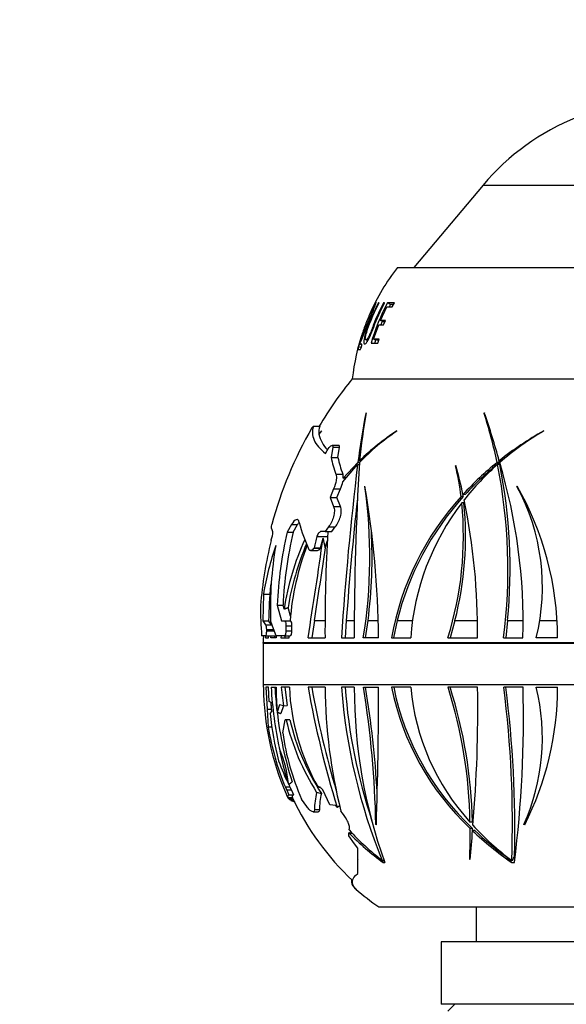
# Model space of a CAD drawing. Units: millimetres. Extents: x 0 to 744, y 0 to 1164.
# Drawn here: x 650 to 690, y 822 to 893 of the extents above; entities that cross this region are included whole.
import ezdxf
from ezdxf import colors
from ezdxf.entities.mleader import LeaderData, LeaderLine
from ezdxf.math import Vec2, Vec3

# ---------------------------------------------------------------- set-up
doc = ezdxf.new("R2010")
doc.units = ezdxf.units.MM
doc.layers.add('DV5_Défaut', color=7, linetype='Continuous')
doc.layers.add('Défaut', color=7, linetype='Continuous')

# ---------------------------------------------------------------- blocks, each defined once
blk = doc.blocks.new('_DOT')
at = {"color": 0}
blk.add_line((0, 0), (-1, 0), dxfattribs=at)
at = {"color": 0, "const_width": 0.333}
blk.add_lwpolyline([(-0.1665, 0, 1), (0.1665, 0, 1)], format="xyb", close=True, dxfattribs=at)
blk = doc.blocks.new('SE4')
at = {"layer": 'DV5_Défaut', "color": 7, "linetype": 'Continuous'}
for p, q in [((683.601, 881.177), (678.63, 875.253)), ((683.601, 881.177), (709.591, 881.177)), ((677.446, 875.253), (715.746, 875.253)), ((676.114, 872.684), (676.073, 872.705)), ((676.125, 872.705), (676.073, 872.705)), ((676.502, 872.671), (676.437, 872.705)), ((676.519, 872.705), (676.437, 872.705)), ((676.939, 872.591), (676.726, 872.705)), ((677.228, 872.705), (676.726, 872.705)), ((677.155, 872.591), (676.939, 872.591)), ((677.072, 872.411), (677.228, 872.705)), ((675.808, 872.432), (675.749, 872.461)), ((676.215, 871.425), (676.672, 872.411)), ((676.672, 872.411), (677.072, 872.411)), ((675.726, 870.094), (676.096, 871.133)), ((676.096, 871.133), (676.452, 871.133)), ((676.437, 871.332), (676.215, 871.425)), ((676.574, 871.425), (676.215, 871.425)), ((676.529, 871.332), (676.437, 871.332)), ((676.452, 871.133), (676.574, 871.425)), ((674.885, 869.688), (674.713, 869.736)), ((674.881, 869.736), (674.713, 869.736)), ((674.8, 870.043), (674.862, 870.025)), ((675.169, 870.045), (675.322, 869.998)), ((675.543, 869.802), (676.04, 869.802)), ((675.954, 870.022), (675.726, 870.094)), ((676.131, 870.094), (675.726, 870.094)), ((676.1, 870.022), (675.954, 870.022)), ((676.04, 869.802), (676.131, 870.094)), ((674.612, 869.356), (674.78, 869.356)), ((674.819, 869.501), (674.652, 869.546)), ((674.196, 867.253), (718.996, 867.253)), ((674.196, 867.253), (718.996, 867.253)), ((675.193, 864.787), (675.17, 864.747)), ((683.688, 864.787), (683.672, 864.747)), ((683.701, 864.747), (683.672, 864.747)), ((671.399, 863.828), (671.864, 863.828)), ((671.996, 863.506), (671.8, 863.268)), ((671.801, 863.259), (671.978, 863.477)), ((671.978, 863.477), (671.996, 863.506)), ((677.389, 863.477), (677.408, 863.506)), ((687.947, 863.477), (687.961, 863.506)), ((672.278, 861.869), (672.396, 862.093)), ((672.794, 862.324), (672.679, 861.58)), ((673.235, 862.453), (672.745, 862.453)), ((672.794, 862.324), (673.287, 862.324)), ((673.169, 861.58), (673.287, 862.324)), ((672.679, 861.58), (673.169, 861.58)), ((674.597, 861.225), (673.552, 860.098)), ((674.72, 861.225), (674.597, 861.225)), ((674.851, 861.347), (674.722, 861.347)), ((684.77, 861.225), (684.604, 861.225)), ((684.923, 861.347), (684.757, 861.347)), ((673.52, 859.842), (674.577, 861.076)), ((674.701, 861.076), (674.577, 861.076)), ((681.642, 861.003), (681.626, 860.975)), ((684.8, 861.076), (684.635, 861.076)), ((673.016, 860.392), (673.513, 860.392)), ((673.552, 860.098), (673.801, 860.17)), ((672.858, 859.328), (672.601, 858.709)), ((672.858, 859.328), (673.352, 859.328)), ((673.089, 858.709), (673.352, 859.328)), ((675.095, 859.5), (675.103, 859.529)), ((686.035, 859.5), (686.037, 859.529)), ((672.601, 858.709), (673.089, 858.709)), ((672.601, 858.709), (672.857, 858.048)), ((673.351, 858.048), (673.089, 858.709)), ((682.175, 858.768), (682.015, 858.768)), ((682.313, 858.92), (682.153, 858.92)), ((672.857, 858.048), (673.351, 858.048)), ((682.225, 858.313), (682.067, 858.313)), ((669.832, 856.759), (669.525, 856.213)), ((669.832, 856.759), (670.269, 856.759)), ((669.958, 856.213), (670.269, 856.759)), ((672.244, 856.257), (671.961, 856.257)), ((672.486, 856.585), (672.244, 856.257)), ((672.244, 856.257), (672.725, 856.257)), ((672.486, 856.585), (672.973, 856.585)), ((672.725, 856.257), (672.973, 856.585)), ((668.365, 855.622), (668.375, 855.651)), ((669.525, 856.213), (669.958, 856.213)), ((671.659, 855.897), (672.413, 855.897)), ((671.202, 854.883), (671.662, 854.883)), ((671.454, 855.092), (671.441, 855.072)), ((671.441, 855.072), (671.907, 855.072)), ((671.454, 855.092), (671.92, 855.092)), ((671.907, 855.072), (671.92, 855.092)), ((672.264, 855.082), (672.249, 855.092)), ((672.249, 855.092), (672.271, 855.092)), ((672.264, 855.082), (672.271, 855.092)), ((667.807, 851.757), (667.773, 849.845)), ((667.807, 851.757), (668.282, 851.757)), ((668.799, 850.963), (669.22, 850.963)), ((668.799, 850.963), (669.121, 849.845)), ((669.295, 850.677), (669.22, 850.963)), ((669.765, 850.181), (669.58, 850.795)), ((671.473, 849.85), (671.282, 848.623)), ((671.473, 849.85), (672.23, 849.85)), ((673.767, 849.85), (673.681, 848.623)), ((673.767, 849.85), (674.341, 849.85)), ((675.151, 848.623), (675.327, 849.85)), ((675.327, 849.85), (676.058, 849.85)), ((677.425, 849.85), (677.171, 848.623)), ((677.425, 849.85), (678.528, 849.85)), ((681.573, 849.85), (681.226, 848.623)), ((681.573, 849.85), (683.186, 849.85)), ((685.361, 849.85), (685.229, 848.623)), ((685.361, 849.85), (686.466, 849.85)), ((687.666, 849.85), (688.918, 849.85)), ((667.773, 849.845), (668.179, 849.845)), ((667.773, 849.845), (667.97, 849.552)), ((667.97, 849.552), (668.379, 849.552)), ((668.022, 849.204), (668.566, 849.204)), ((668.022, 849.204), (668.022, 849.12)), ((668.379, 849.552), (668.179, 849.845)), ((668.736, 848.76), (668.32, 849.845)), ((668.395, 849.521), (668.379, 849.552)), ((668.441, 849.53), (668.395, 849.521)), ((669.121, 849.845), (669.302, 849.845)), ((669.302, 849.845), (669.73, 849.845)), ((669.433, 849.485), (669.864, 849.485)), ((667.949, 848.76), (667.682, 848.76)), ((667.805, 848.623), (667.782, 848.623)), ((667.949, 848.76), (668.357, 848.76)), ((667.967, 848.76), (667.964, 848.623)), ((667.964, 848.623), (668.17, 848.623)), ((668.022, 849.12), (668.598, 849.12)), ((668.17, 848.623), (668.169, 848.76)), ((668.353, 848.623), (668.358, 848.76)), ((668.715, 848.623), (668.353, 848.623)), ((668.357, 848.76), (668.358, 848.76)), ((668.358, 848.76), (668.368, 848.76)), ((668.368, 848.76), (668.673, 848.76)), ((668.634, 848.623), (668.641, 848.76)), ((669.292, 848.76), (668.736, 848.76)), ((669.078, 848.76), (669.069, 848.623)), ((669.069, 848.623), (669.666, 848.623)), ((669.292, 848.76), (669.72, 848.76)), ((669.353, 848.76), (669.342, 848.623)), ((669.43, 849.12), (669.861, 849.12)), ((669.666, 848.623), (669.669, 848.76)), ((671.015, 848.623), (672.238, 848.623)), ((673.413, 848.623), (674.334, 848.623)), ((676.086, 848.623), (674.989, 848.623)), ((677.013, 848.623), (678.397, 848.623)), ((681.072, 848.623), (683.197, 848.623)), ((685.074, 848.623), (686.463, 848.623)), ((688.952, 848.623), (687.414, 848.623)), ((667.79, 848.272), (725.402, 848.272)), ((667.79, 848.232), (725.402, 848.232)), ((667.79, 848.232), (667.79, 845.253)), ((667.79, 845.253), (725.402, 845.253)), ((667.791, 845.052), (667.814, 845.052)), ((668.179, 845.052), (667.973, 845.052)), ((667.973, 845.052), (668.072, 843.481)), ((668.219, 844.028), (668.179, 845.052)), ((668.361, 845.052), (668.723, 845.052)), ((669.673, 845.052), (669.077, 845.052)), ((669.077, 845.052), (669.242, 843.724)), ((669.343, 845.052), (669.507, 843.736)), ((672.245, 845.052), (671.022, 845.052)), ((674.342, 845.052), (673.42, 845.052)), ((674.993, 845.052), (676.09, 845.052)), ((678.401, 845.052), (677.017, 845.052)), ((683.201, 845.052), (681.076, 845.052)), ((686.468, 845.052), (685.078, 845.052)), ((687.414, 845.052), (688.952, 845.052)), ((668.072, 843.481), (668.376, 843.481)), ((668.072, 843.481), (668.155, 842.186)), ((668.363, 843.971), (668.219, 844.028)), ((668.344, 843.979), (668.376, 843.481)), ((668.409, 843.312), (668.363, 843.971)), ((668.376, 843.481), (668.388, 843.288)), ((668.971, 843.788), (668.793, 843.273)), ((669.242, 843.724), (668.971, 843.788)), ((669.263, 843.725), (669.073, 843.166)), ((669.242, 843.724), (669.507, 843.736)), ((668.288, 843.171), (668.409, 843.312)), ((668.426, 842.186), (668.155, 842.186)), ((669.196, 841.774), (669.376, 842.721)), ((669.376, 842.721), (669.444, 842.706)), ((669.695, 842.721), (669.376, 842.721)), ((669.709, 842.718), (669.444, 842.706)), ((669.695, 842.721), (669.709, 842.718)), ((669.717, 837.859), (669.391, 837.859)), ((669.391, 837.859), (669.492, 837.656)), ((669.631, 838.057), (669.604, 838.142)), ((669.717, 837.859), (669.82, 837.656)), ((671.923, 837.83), (671.742, 837.869)), ((669.492, 837.656), (669.631, 837.321)), ((669.82, 837.656), (669.492, 837.656)), ((669.897, 837.108), (669.567, 837.108)), ((669.631, 837.321), (669.961, 837.321)), ((669.82, 837.656), (669.961, 837.321)), ((672.072, 837.674), (672.057, 837.693)), ((672.574, 836.609), (672.072, 837.674)), ((669.589, 837.073), (669.913, 837.073)), ((669.589, 837.073), (669.707, 836.971)), ((669.961, 836.971), (669.707, 836.971)), ((669.791, 836.923), (669.984, 836.923)), ((669.791, 836.923), (670.057, 836.817)), ((670.939, 836.472), (670.556, 837.004)), ((673.004, 836.552), (672.574, 836.609)), ((673.114, 836.43), (673.004, 836.552)), ((671.382, 836.091), (671.74, 836.091)), ((671.837, 836.237), (671.478, 836.237)), ((675.928, 835.163), (675.885, 835.195)), ((682.83, 835.362), (682.656, 835.362)), ((686.587, 835.163), (686.538, 835.195)), ((686.808, 835.611), (686.736, 835.658)), ((673.94, 834.368), (673.954, 834.584)), ((674.363, 833.801), (673.94, 834.368)), ((673.975, 834.792), (673.991, 834.913)), ((682.841, 834.907), (682.664, 834.907)), ((683, 834.756), (682.822, 834.756)), ((674.596, 833.476), (674.363, 833.801)), ((674.596, 832.717), (674.596, 833.476)), ((685.247, 832.885), (685.309, 832.889)), ((674.617, 832.672), (674.596, 832.717)), ((674.596, 832.7), (674.596, 832.695)), ((674.596, 832.695), (674.617, 832.672)), ((674.596, 831.659), (674.596, 832.695)), ((676.462, 832.599), (676.352, 832.599)), ((676.422, 832.451), (676.425, 832.446)), ((676.426, 832.451), (676.422, 832.451)), ((676.425, 832.446), (676.533, 832.46)), ((676.425, 832.446), (676.426, 832.451)), ((676.533, 832.46), (676.532, 832.461)), ((682.633, 832.7), (682.655, 832.672)), ((685.658, 832.446), (685.846, 832.46)), ((685.658, 832.451), (685.658, 832.446)), ((685.66, 832.451), (685.658, 832.451)), ((685.658, 832.446), (685.66, 832.451)), ((685.723, 832.599), (685.659, 832.599)), ((685.846, 832.46), (685.845, 832.461)), ((676.096, 829.253), (717.096, 829.253)), ((683.096, 829.253), (683.096, 826.753)), ((712.596, 826.753), (680.596, 826.753)), ((680.596, 826.753), (680.596, 822.253)), ((712.596, 822.253), (680.596, 822.253)), ((681.572, 822.253), (681.072, 821.753))]:
    blk.add_line(p, q, dxfattribs=at)
for centre, radius, start, end in [((696.654, 870.224), 17.04, 111.70892, 140), ((690.095, 865.454), 16, 142.23566, 156.2075), ((690.407, 865.433), 15.252, 152.00651, 152.76826), ((690.407, 865.433), 15.252, 157.10765, 158.04695), ((690.095, 865.454), 16, 161.20647, 173.54544), ((675.62, 869.34), 0.989, 156.45986, 167.83057), ((690.407, 865.433), 15.252, 162.38315, 163.34717), ((675.681, 869.232), 1.075, 162.87687, 173.42184), ((696.796, 849.053), 29.017, 141.15643, 149.39168), ((728.379, 854.289), 54.227, 168.88042, 172.65131), ((714.459, 857.655), 39.908, 169.7051, 174.69134), ((651.79, 854.424), 33.512, 11.70839, 17.94044), ((639.454, 849.147), 46.917, 15.07195, 19.47223), ((696.796, 849.053), 29.417, 150.09657, 164.81071), ((673.077, 863.405), 1.285, 160.79956, 186.13942), ((687.034, 849.334), 17.119, 124.2922, 136.0512), ((687.637, 848.029), 18.552, 123.45994, 134.11744), ((700.038, 842.122), 24.558, 119.45523, 128.47851), ((698.6, 845.295), 21.074, 120.36716, 130.93582), ((673.958, 863.721), 2.206, 192.07987, 225.68661), ((680.344, 863.11), 7.816, 191.29185, 200.35468), ((680.698, 863.116), 7.684, 191.52808, 200.76215), ((888.673, 848.541), 214.339, 176.61021, 179.97812), ((698.837, 843.629), 22.631, 128.96891, 137.49587), ((698.974, 843.617), 22.622, 128.89343, 137.43448), ((651.271, 854.368), 34.194, 11.56786, 12.16721), ((646.245, 849.693), 40.232, 358.47576, 16.64106), ((700.194, 842.082), 24.583, 126.98042, 128.40202), ((909.23, 832.849), 236.344, 173.14069, 176.17321), ((661.154, 856.23), 21.015, 6.9381, 13.05207), ((640.256, 849.758), 42.887, 12.33543, 15.20187), ((697.56, 846.485), 19.492, 131.53554, 141.82851), ((646.836, 853.51), 38.549, 352.71617, 11.31883), ((646.736, 853.549), 38.802, 354.52935, 11.18579), ((670.974, 860.392), 2.604, 335.8983, 347.80207), ((672.785, 860.145), 0.768, 356.511, 18.72741), ((639.588, 854.409), 35.871, 350.71748, 8.15863), ((607.325, 847.922), 68.764, 0.58375, 9.71724), ((672.69, 852.281), 15.172, 346.04725, 28.41001), ((667.098, 848.623), 21.854, 0, 29.93524), ((881.846, 835.189), 208.595, 173.55358, 175.96973), ((697.208, 844.971), 20.523, 137.75567, 169.74909), ((697.379, 844.947), 20.547, 137.72745, 166.19473), ((661.151, 856.255), 21.173, 6.81534, 7.20328), ((637.134, 849.158), 46.066, 359.33467, 11.74126), ((696.322, 847.374), 17.969, 142.49837, 176.01413), ((657.827, 855.905), 24.358, 342.60481, 5.67276), ((657.782, 855.938), 24.558, 345.64537, 5.54872), ((666.862, 856.258), 1.63, 338.12589, 359.63695), ((680.323, 859.362), 10.231, 193.85735, 205.41943), ((800.823, 849.174), 128.587, 176.84238, 180.24556), ((639.051, 854.463), 36.568, 352.75271, 2.94285), ((696.324, 848.702), 28.803, 166.09822, 175.56096), ((696.55, 849.799), 27.775, 166.64939, 177.59919), ((696.552, 849.8), 27.357, 166.44189, 177.56304), ((688.935, 847.593), 19.881, 155.98308, 171.07641), ((349.039, 901.014), 326.21, 350.75802, 352.03063), ((690.478, 847.835), 23.008, 161.21065, 170.18556), ((695.364, 850.674), 27.057, 170.27305, 181.75575), ((689.01, 847.639), 19.685, 156.86112, 170.77585), ((689.063, 848.333), 19.394, 159.0519, 175.52746), ((303.739, 908.115), 372.321, 350.99667, 351.81099), ((703.821, 848.987), 35.652, 174.54403, 178.62089), ((690.577, 847.83), 22.707, 167.95342, 168.44971), ((691.158, 850.655), 23.552, 179.32972, 184.61671), ((726.231, 846.386), 57.921, 176.78672, 176.89737), ((696.796, 849.053), 29.017, 180.84976, 181.54199), ((696.776, 849.136), 28.975, 180.74345, 181.01392), ((721.179, 849.323), 52.468, 180.65285, 180.76437), ((666.29, 848.232), 1.5, 0, 1.54199), ((687.354, 845.253), 19.564, 180, 180.58631), ((687.375, 845.201), 19.561, 180.4354, 203.49841), ((699.086, 846.94), 30.783, 183.51604, 191.80969), ((697.042, 846.679), 28.453, 183.27715, 186.68404), ((697.893, 845.316), 29.171, 180.51822, 184.01689), ((685.627, 845.756), 15.969, 182.52513, 209.59756), ((741.169, 857.502), 71.242, 190.06397, 197.20386), ((738.101, 856.918), 67.864, 190.06947, 196.54323), ((710.208, 845.347), 37.964, 180.44404, 194.03037), ((714.129, 848.062), 40.819, 184.22874, 202.26078), ((713.615, 848.06), 40.046, 184.30684, 198.38366), ((711.423, 845.014), 37.081, 179.94148, 199.78876), ((609.039, 834.116), 66.855, 0.92484, 9.41509), ((607.511, 833.794), 68.572, 3.09349, 9.44989), ((340.302, 845.624), 335.789, 358.21486, 359.90252), ((695.89, 848.912), 19.263, 191.55847, 226.63851), ((695.903, 848.864), 19.115, 191.50215, 226.8979), ((694.882, 846.51), 16.545, 185.05409, 222.35888), ((649.325, 834.902), 33.335, 0.79083, 17.72746), ((648.842, 834.714), 33.994, 1.09282, 17.70517), ((591.838, 843.302), 91.38, 354.87794, 1.09784), ((609.26, 835.274), 76.446, 357.9949, 7.34909), ((606.789, 834.913), 79.092, 358.5591, 7.3654), ((604.807, 842.782), 81.693, 352.74174, 1.59262), ((672.69, 841.394), 15.172, 335.88324, 13.95275), ((667.098, 845.052), 21.854, 333.09611, 0), ((689.975, 845.328), 21.794, 185.68234, 194.76133), ((697.042, 846.679), 28.453, 186.88014, 197.23429), ((687.338, 845.327), 19.439, 189.29663, 202.59203), ((685.725, 846.49), 16.714, 193.08267, 212.54349), ((685.841, 846.473), 16.563, 193.1042, 213.14894), ((687.255, 844.346), 18.241, 188.10373, 203.73287), ((686.356, 843.832), 17.692, 190.39581, 198.76121), ((685.844, 845.966), 18.039, 200.06931, 206.00358), ((687.34, 845.326), 19.139, 202.31005, 202.96369), ((687.354, 845.253), 19.564, 203.65695, 204.58382), ((686.709, 845.051), 18.888, 204.87061, 204.9869), ((687.354, 845.253), 19.264, 204.99298, 227.02895), ((677.466, 836.13), 5.989, 166.79791, 178.98484), ((802.641, 1376.051), 554.258, 256.32804, 256.36405), ((677.698, 836.155), 5.862, 167.57497, 179.20017), ((687.167, 843.764), 18.674, 201.3362, 201.49074), ((698, 849.031), 20.55, 222.51605, 233.09263), ((688.178, 848.546), 19.931, 224.46606, 233.85598), ((687.835, 847.429), 18.756, 222.35751, 232.2492), ((637.723, 834.421), 44.944, 357.80562, 0.62023), ((994.636, 808.727), 312.899, 175.22826, 175.61104), ((699.279, 852.112), 23.918, 226.52237, 235.28604), ((634.104, 834.041), 48.745, 0.83535, 1.01839), ((699.198, 851.93), 23.608, 226.67773, 233.77711), ((687.354, 845.253), 19.564, 228.75211, 234.86819)]:
    blk.add_arc(centre, radius, start, end, dxfattribs=at)
for centre, major_axis, ratio, start_param, end_param in [((643.131, 853.867), (-29.222, 0), 0.5, 3.22557, 3.273379), ((638.251, 841.394), (31.3, -4.911), 0.458623, 0.11366, 0.27994), ((642.655, 841.394), (32.482, 6.754), 0.418239, -0.683156, -0.670205), ((663.893, 841.394), (0, -15.172), 0.866025, 1.149879, 1.158541), ((699.923, 851.015), (0, -24.816), 0.866025, -0.751665, -0.725651), ((668.997, 841.959), (0, -21.462), 0.866025, 1.119513, 1.136277), ((684.66, 851.015), (0, -24.816), 0.5, -0.735198, -0.725651)]:
    blk.add_ellipse(centre, major_axis=major_axis, ratio=ratio, start_param=start_param, end_param=end_param, dxfattribs=at)
for points, knots in [([(674.946, 870.604), (674.9, 870.468), (674.858, 870.338), (674.777, 870.071), (674.742, 869.944), (674.707, 869.784), (674.707, 869.752), (674.741, 869.754), (674.819, 869.914), (675.054, 870.503), (675.195, 870.878), (675.487, 871.618), (675.64, 871.994), (675.812, 872.439), (675.859, 872.565), (675.904, 872.715), (675.908, 872.748), (675.898, 872.752)], [0, 0, 0, 0, 0.072343, 0.072343, 0.165998, 0.165998, 0.259654, 0.259654, 0.446964, 0.446964, 0.634274, 0.634274, 0.821584, 0.821584, 0.915239, 0.915239, 1, 1, 1, 1]), ([(676.073, 872.705), (675.857, 872.284), (675.659, 871.853), (675.393, 871.197), (675.308, 870.976), (675.153, 870.53), (675.082, 870.288), (675.01, 869.904), (675.019, 869.795), (675.09, 869.734), (675.145, 869.751), (675.29, 869.923), (675.383, 870.098), (675.563, 870.51), (675.651, 870.741), (675.737, 870.969)], [0, 0, 0, 0, 0.25, 0.25, 0.375, 0.375, 0.5, 0.5, 0.625, 0.625, 0.75, 0.75, 0.875, 0.875, 1, 1, 1, 1]), ([(676.437, 872.705), (676.179, 872.211), (675.947, 871.704), (675.64, 870.927), (675.546, 870.654), (675.391, 870.3), (675.338, 870.196), (675.248, 870.069), (675.212, 870.044), (675.157, 870.041), (675.137, 870.061), (675.131, 870.188), (675.149, 870.296), (675.243, 870.668), (675.343, 870.937), (675.644, 871.709), (675.871, 872.213), (676.125, 872.705)], [0, 0, 0, 0, 0.25, 0.25, 0.375, 0.375, 0.4375, 0.4375, 0.5, 0.5, 0.5625, 0.5625, 0.625, 0.625, 0.75, 0.75, 1, 1, 1, 1]), ([(675.895, 872.752), (675.868, 872.748), (675.774, 872.589), (675.58, 872.188), (675.518, 872.053), (675.455, 871.909)], [0, 0, 0, 0, 0.704085, 0.704085, 1, 1, 1, 1]), ([(675.314, 871.276), (675.199, 870.984), (675.087, 870.683), (674.894, 870.199), (674.826, 870.054), (674.783, 870.033), (674.813, 870.17), (674.96, 870.649), (675.067, 870.953), (675.291, 871.53), (675.416, 871.824), (675.637, 872.294), (675.724, 872.452), (675.768, 872.468), (675.733, 872.342), (675.549, 871.865), (675.428, 871.568), (675.314, 871.276)], [0, 0, 0, 0, 0.125, 0.125, 0.25, 0.25, 0.375, 0.375, 0.5, 0.5, 0.625, 0.625, 0.75, 0.75, 0.875, 0.875, 1, 1, 1, 1]), ([(674.854, 869.542), (674.86, 869.567), (674.867, 869.591), (674.877, 869.637), (674.881, 869.658), (674.889, 869.714), (674.888, 869.736), (674.881, 869.736)], [0, 0, 0, 0, 0.25, 0.25, 0.5, 0.5, 1, 1, 1, 1]), ([(675.279, 870.008), (675.279, 870.004), (675.278, 869.999), (675.271, 869.961), (675.267, 869.93), (675.264, 869.902)], [0, 0, 0, 0, 0.113294, 0.113294, 1, 1, 1, 1]), ([(674.78, 869.356), (674.787, 869.356), (674.799, 869.377), (674.826, 869.447), (674.841, 869.495), (674.854, 869.542)], [0, 0, 0, 0, 0.5, 0.5, 1, 1, 1, 1]), ([(672.396, 862.093), (672.475, 862.24), (672.578, 862.364), (672.707, 862.45), (672.746, 862.462), (672.796, 862.431), (672.806, 862.387), (672.794, 862.324)], [0, 0, 0, 0, 0.5, 0.5, 0.75, 0.75, 1, 1, 1, 1]), ([(673.287, 862.324), (673.298, 862.387), (673.289, 862.431), (673.255, 862.451), (673.246, 862.453), (673.236, 862.453)], [0, 0, 0, 0, 0.7664377, 0.7664377, 1, 1, 1, 1]), ([(673.016, 860.392), (673.037, 860.334), (673.05, 860.265), (673.057, 860.106), (673.052, 860.017), (673.008, 859.735), (672.943, 859.527), (672.858, 859.328)], [0, 0, 0, 0, 0.25, 0.25, 0.5, 0.5, 1, 1, 1, 1]), ([(672.857, 858.048), (672.875, 858.005), (672.889, 857.957), (672.907, 857.85), (672.911, 857.79), (672.91, 857.603), (672.888, 857.463), (672.812, 857.186), (672.758, 857.05), (672.633, 856.8), (672.562, 856.685), (672.486, 856.585)], [0, 0, 0, 0, 0.125, 0.125, 0.25, 0.25, 0.5, 0.5, 0.75, 0.75, 1, 1, 1, 1]), ([(672.973, 856.585), (673.049, 856.685), (673.121, 856.797), (673.249, 857.049), (673.304, 857.184), (673.362, 857.391), (673.378, 857.46), (673.399, 857.596), (673.405, 857.663), (673.407, 857.851), (673.388, 857.962), (673.351, 858.048)], [0, 0, 0, 0, 0.25, 0.25, 0.5, 0.5, 0.625, 0.625, 0.75, 0.75, 1, 1, 1, 1]), ([(670.389, 856.912), (670.369, 856.993), (670.338, 857.05), (670.26, 857.115), (670.214, 857.122), (670.061, 857.074), (669.943, 856.95), (669.832, 856.759)], [0, 0, 0, 0, 0.25, 0.25, 0.5, 0.5, 1, 1, 1, 1]), ([(671.961, 856.257), (671.908, 856.257), (671.849, 856.221), (671.738, 856.094), (671.688, 856.002), (671.659, 855.897)], [0, 0, 0, 0, 0.5, 0.5, 1, 1, 1, 1]), ([(671.659, 855.897), (671.623, 855.764), (671.588, 855.63), (671.519, 855.362), (671.486, 855.227), (671.454, 855.092)], [0, 0, 0, 0, 0.5, 0.5, 1, 1, 1, 1]), ([(671.92, 855.092), (671.948, 855.209), (671.977, 855.325), (672.037, 855.556), (672.067, 855.672), (672.099, 855.787)], [0, 0, 0, 0, 0.5, 0.5, 1, 1, 1, 1]), ([(672.271, 855.092), (672.304, 855.227), (672.338, 855.362), (672.381, 855.524), (672.389, 855.551), (672.396, 855.579)], [0, 0, 0, 0, 0.828357, 0.828357, 1, 1, 1, 1]), ([(671.441, 855.072), (671.38, 854.974), (671.31, 854.911), (671.179, 854.87), (671.118, 854.893), (671.082, 854.97)], [0, 0, 0, 0, 0.5, 0.5, 1, 1, 1, 1]), ([(671.662, 854.883), (671.676, 854.883), (671.691, 854.886), (671.772, 854.911), (671.844, 854.975), (671.907, 855.072)], [0, 0, 0, 0, 0.185291, 0.185291, 1, 1, 1, 1]), ([(667.97, 849.552), (667.985, 849.531), (667.999, 849.487), (668.018, 849.362), (668.023, 849.284), (668.022, 849.204)], [0, 0, 0, 0, 0.5, 0.5, 1, 1, 1, 1]), ([(669.302, 849.845), (669.337, 849.845), (669.37, 849.81), (669.42, 849.679), (669.435, 849.584), (669.433, 849.485)], [0, 0, 0, 0, 0.5, 0.5, 1, 1, 1, 1]), ([(669.433, 849.485), (669.432, 849.425), (669.432, 849.364), (669.43, 849.242), (669.43, 849.181), (669.43, 849.12)], [0, 0, 0, 0, 0.5, 0.5, 1, 1, 1, 1]), ([(669.864, 849.485), (669.866, 849.584), (669.851, 849.679), (669.8, 849.809), (669.766, 849.845), (669.73, 849.845)], [0, 0, 0, 0, 0.5, 0.5, 1, 1, 1, 1]), ([(669.861, 849.12), (669.861, 849.181), (669.861, 849.242), (669.862, 849.364), (669.863, 849.425), (669.864, 849.485)], [0, 0, 0, 0, 0.5, 0.5, 1, 1, 1, 1]), ([(668.022, 849.12), (668.022, 849.024), (668.013, 848.93), (667.986, 848.798), (667.968, 848.76), (667.949, 848.76)], [0, 0, 0, 0, 0.5, 0.5, 1, 1, 1, 1]), ([(669.43, 849.12), (669.43, 849.021), (669.413, 848.926), (669.362, 848.796), (669.327, 848.76), (669.292, 848.76)], [0, 0, 0, 0, 0.5, 0.5, 1, 1, 1, 1]), ([(669.72, 848.76), (669.756, 848.76), (669.791, 848.795), (669.844, 848.926), (669.86, 849.021), (669.861, 849.12)], [0, 0, 0, 0, 0.5, 0.5, 1, 1, 1, 1]), ([(672.057, 837.693), (671.997, 837.771), (671.935, 837.831), (671.823, 837.897), (671.772, 837.903), (671.742, 837.869)], [0, 0, 0, 0, 0.5, 0.5, 1, 1, 1, 1]), ([(671.478, 836.237), (671.476, 836.168), (671.459, 836.123), (671.399, 836.084), (671.356, 836.088), (671.254, 836.139), (671.195, 836.185), (671.071, 836.307), (671.005, 836.383), (670.939, 836.472)], [0, 0, 0, 0, 0.25, 0.25, 0.5, 0.5, 0.75, 0.75, 1, 1, 1, 1]), ([(671.837, 836.237), (671.836, 836.168), (671.818, 836.123), (671.775, 836.095), (671.76, 836.091), (671.742, 836.091)], [0, 0, 0, 0, 0.704027, 0.704027, 1, 1, 1, 1]), ([(673.991, 834.913), (674.001, 834.985), (673.988, 835.079), (673.924, 835.287), (673.874, 835.401), (673.692, 835.741), (673.537, 835.958), (673.377, 836.143)], [0, 0, 0, 0, 0.25, 0.25, 0.5, 0.5, 1, 1, 1, 1]), ([(674.493, 830.511), (674.39, 830.606), (674.315, 830.703), (674.221, 830.895), (674.202, 830.991), (674.229, 831.278), (674.356, 831.469), (674.596, 831.659)], [0, 0, 0, 0, 0.25, 0.25, 0.5, 0.5, 1, 1, 1, 1]), ([(674.145, 831.239), (674.128, 831.17), (674.126, 831.101), (674.166, 830.857), (674.285, 830.683), (674.493, 830.511)], [0, 0, 0, 0, 0.280875, 0.280875, 1, 1, 1, 1])]:
    blk.add_open_spline(points, degree=3, knots=knots, dxfattribs=at)
for points, degree in [([(676.726, 872.705), (676.235, 871.78), (675.838, 870.807), (675.543, 869.802)], 3), ([(675.737, 870.969), (675.962, 871.563), (676.223, 872.143), (676.519, 872.705)], 3), ([(671.399, 863.828), (671.288, 863.495), (671.33, 862.837), (671.874, 862.19), (672.278, 861.869)], 3), ([(671.292, 863.713), (671.314, 863.751), (671.35, 863.789), (671.399, 863.828)], 3), ([(670.269, 856.759), (670.308, 856.825), (670.347, 856.882), (670.386, 856.931)], 3), ([(668.492, 856.248), (668.388, 856.418), (668.36, 856.588), (668.406, 856.758)], 3), ([(669.295, 850.677), (669.437, 850.736), (669.58, 850.795)], 2), ([(668.793, 843.273), (668.933, 843.219), (669.073, 843.166)], 2), ([(669.631, 837.321), (669.551, 837.249), (669.531, 837.178), (669.567, 837.108)], 3), ([(669.961, 837.321), (669.884, 837.252), (669.862, 837.183), (669.894, 837.114)], 3), ([(673.114, 836.43), (673.208, 836.491), (673.301, 836.552)], 2), ([(674.247, 834.518), (674.1, 834.551), (673.954, 834.584)], 2)]:
    blk.add_open_spline(points, degree=degree, dxfattribs=at)

msp = doc.modelspace()

# ---------------------------------------------------------------- block references
at = {"layer": 'Défaut'}
msp.add_blockref('SE4', (0, 0), dxfattribs=at)

# ---------------------------------------------------------------- leaders
at = {"layer": 'Défaut', "color": 7, "linetype": 'Continuous'}
ml = msp.add_multileader_mtext('Standard', dxfattribs=at)
ml.set_content('{\\pxsm0.9;\\fSolid Edge ISO|b1||i0||c0|p34;\\W1.;09/04/2024\\P}', color=256)
ml.set_leader_properties()
ml.set_arrow_properties(name='DOT')
ml.build(insert=Vec2(0, 0))
ml.multileader.update_dxf_attribs({"leader_type": 0, "dogleg_length": 0, "arrow_head_size": 12})
ctx = ml.context
ctx.base_point, ctx.char_height, ctx.arrow_head_size = Vec3(656.602, 1157.093), 12, 12
notes = []
notes.append((ctx, [(0, (0, 0, 0), (0, 0), (1, 0), 1, [])]))
ctx.mtext.insert = Vec3(658.602, 1163.093)
for ctx, leaders in notes:
    for number, flags, end, landing, length, lines in leaders:
        leader = LeaderData()
        leader.index, (leader.has_last_leader_line, leader.has_dogleg_vector, leader.attachment_direction) = number, flags
        leader.last_leader_point, leader.dogleg_vector, leader.dogleg_length = Vec3(end), Vec3(landing), length
        for number, points, colour, breaks in lines:
            line = LeaderLine()
            line.index, line.vertices, line.color, line.breaks = number, Vec3.list(points), colors.encode_raw_color(colour), breaks
            leader.lines.append(line)
        ctx.leaders.append(leader)

doc.saveas('drawing.dxf')
